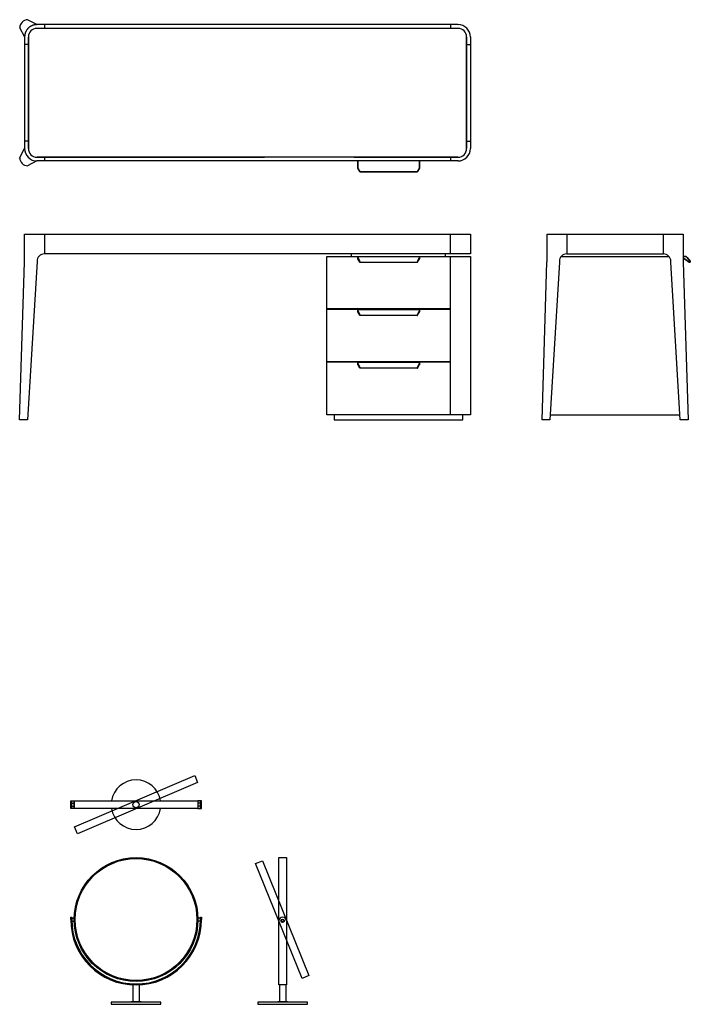
# Model space of a CAD drawing. Units: millimetres. Extents: x -47151 to -44443, y -1648 to 2325.
import ezdxf

# ---------------------------------------------------------------- set-up
doc = ezdxf.new("R2010")
doc.units = ezdxf.units.MM

msp = doc.modelspace()

# ---------------------------------------------------------------- linework, layer by layer
for p, q in [((-47081.6, 2304.9), (-47119.6, 2324.8)), ((-47081.6, 2304.9), (-47081.6, 2304.9)), ((-45381.5, 2304.8), (-47081.5, 2304.8)), ((-47081.3, 2304.8), (-47081.5, 2304.8)), ((-47051.5, 2304.8), (-47051.5, 2289.8)), ((-45411.5, 2304.8), (-45411.5, 2289.8)), ((-45381.5, 2304.8), (-45381.6, 2304.8)), ((-45381.3, 2304.9), (-45381.3, 2304.9)), ((-47151.5, 2293), (-47131.5, 2255)), ((-45381.5, 2289.8), (-47081.5, 2289.8)), ((-47131.5, 2255), (-47131.5, 2254.9)), ((-47131.5, 2254.8), (-47131.5, 2254.6)), ((-47131.5, 2254.6), (-47131.5, 1804.8)), ((-47116.5, 2254.8), (-47116.5, 1804.8)), ((-47116.5, 1804.8), (-47116.5, 2254.8)), ((-45346.5, 2254.8), (-45346.5, 1804.8)), ((-45346.5, 1804.8), (-45346.5, 2254.8)), ((-45331.4, 2254.8), (-45331.5, 2254.7)), ((-45331.5, 2254.7), (-45331.5, 1804.8)), ((-45331.4, 2255), (-45331.4, 2254.9)), ((-47116.5, 2224.8), (-47131.5, 2224.8)), ((-45346.5, 2224.8), (-45331.5, 2224.8)), ((-47116.5, 1834.6), (-47131.5, 1834.6)), ((-45346.5, 1834.6), (-45331.5, 1834.6)), ((-47151.5, 1766.6), (-47131.5, 1804.6)), ((-47131.5, 1804.8), (-47131.5, 1805)), ((-47131.5, 1804.6), (-47131.5, 1804.7)), ((-45331.4, 1804.8), (-45331.5, 1805)), ((-45331.4, 1804.6), (-45331.4, 1804.7)), ((-47081.6, 1754.7), (-47119.6, 1734.8)), ((-47081.6, 1754.7), (-47081.6, 1754.7)), ((-45381.5, 1769.8), (-47081.5, 1769.8)), ((-47081.5, 1769.8), (-46162.5, 1769.8)), ((-47081.3, 1754.8), (-47081.5, 1754.8)), ((-46161.5, 1754.8), (-47081.3, 1754.8)), ((-47051.5, 1769.8), (-47051.5, 1754.8)), ((-45381.5, 1754.8), (-46161.5, 1754.8)), ((-45800.5, 1769.8), (-45381.5, 1769.8)), ((-45411.5, 1769.8), (-45411.5, 1754.8)), ((-45381.6, 1754.8), (-45381.5, 1754.8)), ((-45381.5, 1754.8), (-45381.6, 1754.8)), ((-45381.3, 1754.7), (-45381.3, 1754.7)), ((-45381.3, 1754.7), (-45381.3, 1754.7)), ((-47131.5, 1352.8), (-47131.5, 1459.7)), ((-47131.5, 1459.7), (-45331.5, 1459.7)), ((-47051.5, 1459.7), (-47051.5, 1379.7)), ((-45411.5, 1379.7), (-45411.5, 1459.7)), ((-45331.5, 1459.7), (-45331.5, 1379.7)), ((-45022, 1352.8), (-45022, 1459.7)), ((-45022, 1459.7), (-44522, 1459.7)), ((-44942, 1459.7), (-44942, 1379.7)), ((-44552, 1379.7), (-44552, 1459.7)), ((-44522, 1459.7), (-44472, 1459.7)), ((-44472, 1459.7), (-44472, 1352.8)), ((-45331.5, 1379.7), (-47051.5, 1379.7)), ((-45911.5, 1369.7), (-45331.5, 1369.7)), ((-45911.5, 729.7), (-45911.5, 1369.7)), ((-45911.5, 1369.7), (-45661.5, 1369.7)), ((-45811.5, 1369.7), (-45811.5, 1379.7)), ((-45786.5, 1359.7), (-45786.5, 1369.7)), ((-45786.5, 1369.7), (-45536.5, 1369.7)), ((-45786.2, 1359.7), (-45786.5, 1359.7)), ((-45786.2, 1359.7), (-45786.5, 1359.7)), ((-45777.7, 1350.4), (-45785, 1364.6)), ((-45777.4, 1345.9), (-45784.5, 1357.3)), ((-45545.5, 1345.9), (-45538.4, 1357.3)), ((-45537.9, 1364.6), (-45545.3, 1350.4)), ((-45536.7, 1359.7), (-45536.5, 1359.7)), ((-45536.5, 1369.7), (-45536.5, 1369.2)), ((-45536.5, 1369.7), (-45536.5, 1359.7)), ((-45536.5, 1360.7), (-45536.5, 1369.2)), ((-45536.5, 1359.7), (-45536.5, 1360.7)), ((-45536.5, 1359.7), (-45536.5, 1359.7)), ((-45431.5, 1369.7), (-45431.5, 1379.7)), ((-45411.5, 729.7), (-45411.5, 1369.7)), ((-45331.5, 1369.7), (-45331.5, 729.7)), ((-44964.4, 1369.7), (-44529.7, 1369.7)), ((-44942, 1379.7), (-44552, 1379.7)), ((-47151.5, 709.7), (-47131.5, 1346.6)), ((-47131.5, 1346.6), (-47131.5, 1347)), ((-47081.5, 1349.7), (-47119.6, 709.7)), ((-45546.2, 1345.2), (-45776.7, 1345.2)), ((-45776.5, 1345.9), (-45776.5, 1346.2)), ((-45546.5, 1346.2), (-45546.5, 1345.9)), ((-45042, 709.7), (-45022.1, 1346.6)), ((-45022.1, 1346.6), (-45022.1, 1347)), ((-44972.2, 1346.6), (-45010.2, 709.7)), ((-44972, 1349.7), (-44972.2, 1347.8)), ((-44972.2, 1347.8), (-44972.2, 1346.6)), ((-44972, 1349.8), (-44972, 1349.7)), ((-44521.9, 1347.8), (-44522, 1349.7)), ((-44521.9, 1346.6), (-44521.9, 1347.8)), ((-44483.9, 709.7), (-44521.9, 1346.6)), ((-44472, 1347.8), (-44471.9, 1346.6)), ((-44472, 1347), (-44471.9, 1346.6)), ((-44471.9, 1346.6), (-44452, 709.7)), ((-44471.9, 1346.6), (-44452, 709.7)), ((-45413.5, 1157.7), (-45911.5, 1157.7)), ((-45413.5, 1155.7), (-45911.5, 1155.7)), ((-45786.5, 1145.7), (-45786.5, 1155.7)), ((-45786.5, 1155.7), (-45536.5, 1155.7)), ((-45536.5, 1155.7), (-45536.5, 1155.2)), ((-45536.5, 1155.7), (-45536.5, 1145.7)), ((-45536.5, 1146.7), (-45536.5, 1155.2)), ((-45786.2, 1145.7), (-45786.5, 1145.7)), ((-45786.2, 1145.7), (-45786.5, 1145.7)), ((-45777.7, 1136.4), (-45785, 1150.6)), ((-45777.4, 1131.9), (-45784.5, 1143.3)), ((-45546.2, 1131.2), (-45776.7, 1131.2)), ((-45776.5, 1131.9), (-45776.5, 1132.2)), ((-45546.5, 1132.2), (-45546.5, 1131.9)), ((-45545.5, 1131.9), (-45538.4, 1143.3)), ((-45537.9, 1150.6), (-45545.3, 1136.4)), ((-45536.7, 1145.7), (-45536.5, 1145.7)), ((-45536.5, 1145.7), (-45536.5, 1146.7)), ((-45536.5, 1145.7), (-45536.5, 1145.7)), ((-45413.5, 944.7), (-45911.5, 944.7)), ((-45413.5, 942.7), (-45911.5, 942.7)), ((-45786.5, 932.7), (-45786.5, 942.7)), ((-45786.5, 942.7), (-45536.5, 942.7)), ((-45786.2, 932.7), (-45786.5, 932.7)), ((-45786.2, 932.7), (-45786.5, 932.7)), ((-45777.7, 923.4), (-45785, 937.6)), ((-45777.4, 918.9), (-45784.5, 930.3)), ((-45546.2, 918.2), (-45776.7, 918.2)), ((-45776.5, 918.9), (-45776.5, 919.2)), ((-45546.5, 919.2), (-45546.5, 918.9)), ((-45545.5, 918.9), (-45538.4, 930.3)), ((-45537.9, 937.6), (-45545.3, 923.4)), ((-45536.7, 932.7), (-45536.5, 932.7)), ((-45536.5, 942.7), (-45536.5, 942.2)), ((-45536.5, 942.7), (-45536.5, 932.7)), ((-45536.5, 933.7), (-45536.5, 942.2)), ((-45536.5, 932.7), (-45536.5, 933.7)), ((-45536.5, 932.7), (-45536.5, 932.7)), ((-45331.5, 729.7), (-45911.5, 729.7)), ((-45881.5, 729.7), (-45881.5, 709.7)), ((-45361.5, 709.7), (-45361.5, 729.7)), ((-45009, 729.7), (-44485.1, 729.7)), ((-47119.6, 709.7), (-47151.5, 709.7)), ((-45881.5, 709.7), (-45361.5, 709.7)), ((-45010.2, 709.7), (-45042, 709.7)), ((-44452, 709.7), (-44483.9, 709.7)), ((-46945.5, -857.8), (-46945.5, -827.8)), ((-46945.5, -827.8), (-46931.5, -827.8)), ((-46941.5, -857.8), (-46941.5, -827.8)), ((-46931.5, -827.8), (-46931.5, -857.8)), ((-46931.5, -857.8), (-46931.5, -827.8)), ((-46931.5, -827.8), (-46431.5, -827.8)), ((-46431.5, -827.8), (-46431.5, -857.8)), ((-46417.5, -827.8), (-46431.5, -827.8)), ((-46431.5, -827.8), (-46431.5, -857.8)), ((-46421.5, -857.8), (-46421.5, -827.8)), ((-46417.5, -857.8), (-46417.5, -827.8)), ((-46931.5, -857.8), (-46945.5, -857.8)), ((-46941.5, -836.8), (-46931.5, -836.8)), ((-46941.5, -848.8), (-46931.5, -848.8)), ((-46431.5, -857.8), (-46931.5, -857.8)), ((-46421.5, -836.8), (-46431.5, -836.8)), ((-46421.5, -848.8), (-46431.5, -848.8)), ((-46431.5, -857.8), (-46417.5, -857.8)), ((-46945.5, -1306.4), (-46945.5, -1296.4)), ((-46945.5, -1296.4), (-46941.5, -1296.4)), ((-46941.5, -1296.4), (-46941.5, -1306.4)), ((-46941.5, -1300.4), (-46931.5, -1300.4)), ((-46421.5, -1300.4), (-46431.5, -1300.4)), ((-46421.5, -1306.4), (-46421.5, -1296.4)), ((-46421.5, -1296.4), (-46417.5, -1296.4)), ((-46417.5, -1296.4), (-46417.5, -1306.4)), ((-46941.5, -1312.4), (-46931.5, -1312.4)), ((-46421.5, -1312.4), (-46431.5, -1312.4)), ((-46694, -1570.1), (-46694, -1637.4)), ((-46669, -1570.1), (-46669, -1637.4)), ((-46102, -1570.4), (-46102, -1637.4)), ((-46077, -1570.4), (-46077, -1637.4)), ((-46701.5, -1640.4), (-46701.5, -1637.4)), ((-46701.5, -1637.4), (-46661.5, -1637.4)), ((-46661.5, -1640.4), (-46701.5, -1640.4)), ((-46661.5, -1637.4), (-46661.5, -1640.4)), ((-46109.5, -1640.4), (-46109.5, -1637.4)), ((-46109.5, -1637.4), (-46069.5, -1637.4)), ((-46069.5, -1640.4), (-46109.5, -1640.4)), ((-46069.5, -1637.4), (-46069.5, -1640.4))]:
    msp.add_line(p, q)
at = {"lineweight": 35}
for p, q in [((-45786.5, 1739.8), (-45786.5, 1754.8)), ((-45786.5, 1754.8), (-45786.5, 1732.5)), ((-45536.5, 1732.5), (-45536.5, 1754.8)), ((-45536.5, 1754.8), (-45536.5, 1739.8)), ((-45786.5, 1732.5), (-45786.5, 1729.5)), ((-45785, 1723.5), (-45777.7, 1711.7)), ((-45776.9, 1711), (-45546, 1711)), ((-45545.3, 1711.7), (-45537.9, 1723.5)), ((-45536.5, 1729.5), (-45536.5, 1732.5)), ((-44472, 1369.7), (-44464.7, 1369.7)), ((-44464.7, 1369.7), (-44472, 1369.7)), ((-44472, 1359.7), (-44468.7, 1359.7)), ((-44462.2, 1357.3), (-44448.6, 1345.9)), ((-44455.8, 1364.6), (-44457, 1366.1)), ((-44444, 1350.4), (-44455.8, 1364.6)), ((-44444.7, 1345.9), (-44444.3, 1346.2))]:
    msp.add_line(p, q, dxfattribs=at)
for points in [[(-46930.1, -932.6), (-46444.5, -725.4), (-46432.8, -752.9), (-46918.4, -960.2), (-46930.1, -932.6)], [(-45983.5, -1532.8), (-46011.3, -1544.1), (-46199.2, -1080.8), (-46171.4, -1069.5), (-45983.5, -1532.8)], [(-46104.5, -1556.4), (-46104.5, -1056.4), (-46074.5, -1056.4), (-46074.5, -1556.4)], [(-46074.5, -1310.4), (-46074.5, -1570.4), (-46104.5, -1570.4), (-46104.5, -1310.4)]]:
    msp.add_lwpolyline(points)
for points in [[(-46781.5, -1648.4), (-46581.5, -1648.4), (-46581.5, -1640.4), (-46781.5, -1640.4)], [(-46189.5, -1648.4), (-45989.5, -1648.4), (-45989.5, -1640.4), (-46189.5, -1640.4)]]:
    msp.add_lwpolyline(points, close=True)
for centre, radius in [((-46681.5, -842.8), 12.5), ((-46681.5, -1306.4), 250), ((-46681.5, -1306.4), 246), ((-46089.5, -1311.4), 7), ((-46089.5, -1311.4), 7), ((-46089.5, -1311.4), 4.59), ((-46089.5, -1311.4), 4.59)]:
    msp.add_circle(centre, radius)
for centre, radius, start, end in [((-47116.6, 2290), 34.9, 94.9243, 175.0757), ((-47081.4, 2304.9), 0.154, 215.9671, 264.3223), ((-47081.2, 2305.6), 0.837, 247.256, 255.2151), ((-45381.5, 2304.9), 0.154, 275.6777, 324.0329), ((-45381.7, 2305.6), 0.837, 284.7849, 292.744), ((-45381.5, 2254.8), 50, 0.0004, 90), ((-47081.5, 2254.8), 35, 90, 180), ((-45381.5, 2254.8), 35, 0, 90), ((-47131.6, 2254.8), 0.154, 5.6779, 54.0334), ((-47132.3, 2254.6), 0.839, 14.7948, 22.7326), ((-45331.3, 2254.8), 0.154, 126.0843, 174.2477), ((-45330.6, 2254.6), 0.839, 157.2674, 165.2052), ((-47131.6, 1804.8), 0.154, 305.9666, 354.3221), ((-47081.5, 1804.8), 50, 180, 270.0003), ((-47132.3, 1805), 0.839, 337.2674, 345.2052), ((-47081.5, 1804.8), 35, 180, 270), ((-47081.5, 1804.8), 35, 180, 270), ((-45381.5, 1804.8), 35, 270, 360), ((-45381.5, 1804.8), 35, 270, 360), ((-45381.5, 1804.8), 50, 270, 360), ((-45331.3, 1804.8), 0.154, 185.6779, 234.0334), ((-45330.6, 1805), 0.839, 194.7948, 202.7326), ((-47116.6, 1769.6), 34.9, 184.9243, 265.0757), ((-47081.4, 1754.6), 0.153, 95.4164, 144.0329), ((-47081.2, 1754), 0.837, 104.7849, 112.744), ((-45381.5, 1754.6), 0.154, 35.9587, 84.1741), ((-45381.5, 1754.6), 0.155, 36.0492, 84.0837), ((-45381.7, 1754), 0.837, 67.256, 75.2151), ((-45381.7, 1754), 0.837, 67.256, 75.2151), ((-47331.3, 1352.8), 199.9, 358.3277, 0), ((-47051.5, 1349.7), 30, 90, 180), ((-45796, 1350.3), 13.5, 31.3237, 35.5722), ((-45526.9, 1350.3), 13.5, 144.4278, 148.6763), ((-45221.9, 1352.8), 199.9, 358.3393, 360), ((-44942, 1349.7), 30, 90, 180), ((-44552, 1349.7), 30, 0, 90), ((-44272.7, 1352.8), 199.4, 180.0009, 180.8968), ((-44272.2, 1352.8), 199.9, 180, 181.6607), ((-44271, 1352.8), 201, 180.8994, 181.4252), ((-45796, 1136.3), 13.5, 31.3237, 35.5722), ((-45526.9, 1136.3), 13.5, 144.4278, 148.6763), ((-45796, 923.3), 13.5, 31.3237, 35.5722), ((-45526.9, 923.3), 13.5, 144.4278, 148.6763), ((-46681.5, -842.8), 100, 8.6269, 171.3731), ((-46681.5, -842.8), 100, 188.6269, 351.3731), ((-46681.5, -1306.4), 264, 180, 0), ((-46681.5, -1306.4), 260, 180, 0), ((-46089.5, -1311.4), 15, 0, 180), ((-46089.5, -1311.4), 15, 0, 180)]:
    msp.add_arc(centre, radius, start, end)
for centre, radius, start, end in [((-44468.7, 1349.7), 10, 50, 90), ((-44464.7, 1359.7), 10, 39.8263, 90), ((-44446.6, 1348.2), 3, 230, 309.8263), ((-44446.3, 1348.5), 3, 309.8263, 39.8263)]:
    msp.add_arc(centre, radius, start, end, dxfattribs=at)
for points, weights, knots in [([(-47081.6, 2304.9), (-47102.4, 2305), (-47117, 2290.4), (-47131.6, 2275.8), (-47131.5, 2255)], [0.853555205863, 0.854068987491, 1, 0.854072679804, 0.853555231956], [5.500552, 5.500552, 5.500552, 6.283185, 6.283185, 7.065799, 7.065799, 7.065799]), ([(-45776.5, 1346.2), (-45776.5, 1347.2), (-45777, 1348.7), (-45777.3, 1349.7), (-45777.7, 1350.4)], [0.85947521912, 0.8241045925, 1, 0.883004546532, 0.859476167431], [537.057522, 537.057522, 537.057522, 538.000856, 538.000856, 538.628307, 538.628307, 538.628307]), ([(-45776.7, 1345.2), (-45776.7, 1345.2), (-45776.7, 1345.2), (-45776.5, 1345.3), (-45776.5, 1345.9)], [0.970667686881, 0.984515185039, 1, 0.883014308932, 0.859480094618], [536.0329689, 536.0329689, 536.0329689, 536.1160145, 536.1160145, 536.743413, 536.743413, 536.743413]), ([(-45545.3, 1350.4), (-45545.6, 1349.7), (-45545.9, 1348.7), (-45546.5, 1347.2), (-45546.5, 1346.2)], [0.859476173475, 0.88300456156, 1, 0.824104592423, 0.85947521915], [302.880806, 302.880806, 302.880806, 303.508257, 303.508257, 304.451591, 304.451591, 304.451591]), ([(-45546.5, 1345.9), (-45546.5, 1345.3), (-45546.2, 1345.2), (-45546.2, 1345.2), (-45546.2, 1345.2)], [0.859480074132, 0.883014258017, 1, 0.984516091841, 0.970669308725], [304.7657004, 304.7657004, 304.7657004, 305.3931034, 305.3931034, 305.4761447, 305.4761447, 305.4761447]), ([(-45776.5, 1132.2), (-45776.5, 1133.2), (-45777, 1134.7), (-45777.3, 1135.7), (-45777.7, 1136.4)], [0.85947521912, 0.824104592499, 1, 0.883004546529, 0.85947616743], [537.057522, 537.057522, 537.057522, 538.000856, 538.000856, 538.628307, 538.628307, 538.628307]), ([(-45776.7, 1131.2), (-45776.7, 1131.2), (-45776.7, 1131.2), (-45776.5, 1131.3), (-45776.5, 1131.9)], [0.970667686883, 0.98451518504, 1, 0.883014308937, 0.85948009462], [536.0329689, 536.0329689, 536.0329689, 536.1160145, 536.1160145, 536.743413, 536.743413, 536.743413]), ([(-45545.3, 1136.4), (-45545.6, 1135.7), (-45545.9, 1134.7), (-45546.5, 1133.2), (-45546.5, 1132.2)], [0.859476173475, 0.883004561558, 1, 0.824104592423, 0.85947521915], [302.880806, 302.880806, 302.880806, 303.508257, 303.508257, 304.451591, 304.451591, 304.451591]), ([(-45546.5, 1131.9), (-45546.5, 1131.3), (-45546.2, 1131.2), (-45546.2, 1131.2), (-45546.2, 1131.2)], [0.85948007413, 0.883014258011, 1, 0.98451609167, 0.97066930842], [304.7657004, 304.7657004, 304.7657004, 305.3931034, 305.3931034, 305.4761447, 305.4761447, 305.4761447]), ([(-45776.5, 919.2), (-45776.5, 920.2), (-45777, 921.7), (-45777.3, 922.7), (-45777.7, 923.4)], [0.859475219119, 0.824104592502, 1, 0.883004546531, 0.85947616743], [537.057522, 537.057522, 537.057522, 538.000856, 538.000856, 538.628307, 538.628307, 538.628307]), ([(-45776.7, 918.2), (-45776.7, 918.2), (-45776.7, 918.2), (-45776.5, 918.3), (-45776.5, 918.9)], [0.970667686882, 0.984515185039, 1, 0.883014313638, 0.859480096511], [536.0329689, 536.0329689, 536.0329689, 536.1160145, 536.1160145, 536.7434129, 536.7434129, 536.7434129]), ([(-45545.3, 923.4), (-45545.6, 922.7), (-45545.9, 921.7), (-45546.5, 920.2), (-45546.5, 919.2)], [0.859476173474, 0.883004561558, 1, 0.824104592424, 0.85947521915], [302.880806, 302.880806, 302.880806, 303.508257, 303.508257, 304.451591, 304.451591, 304.451591]), ([(-45546.5, 918.9), (-45546.5, 918.3), (-45546.2, 918.2), (-45546.2, 918.2), (-45546.2, 918.2)], [0.859480074134, 0.88301425802, 1, 0.98451609167, 0.97066930842], [304.7657004, 304.7657004, 304.7657004, 305.3931034, 305.3931034, 305.4761447, 305.4761447, 305.4761447])]:
    msp.add_rational_spline(points, weights, degree=2, knots=knots)
for points, knots in [([(-45786.5, 1729.5), (-45786.5, 1728.6), (-45786.4, 1727.8), (-45786.3, 1727), (-45786.2, 1726.1), (-45785.9, 1725.2), (-45785.8, 1725.1), (-45785.8, 1724.9), (-45785.7, 1724.8)], [40.291527, 40.291527, 40.291527, 40.291527, 40.291527, 40.291527, 48.003973, 48.003973, 48.003973, 49.806343, 49.806343, 49.806343, 49.806343, 49.806343, 49.806343]), ([(-45537.2, 1724.8), (-45537.1, 1724.9), (-45537.1, 1725.1), (-45537, 1725.2), (-45536.8, 1726.1), (-45536.6, 1727), (-45536.5, 1727.8), (-45536.5, 1728.6), (-45536.5, 1729.5)], [310.080783, 310.080783, 310.080783, 310.080783, 310.080783, 310.080783, 311.883153, 311.883153, 311.883153, 319.595599, 319.595599, 319.595599, 319.595599, 319.595599, 319.595599])]:
    msp.add_open_spline(points, degree=5, knots=knots, dxfattribs=at)
for points, weights in [([(-45785.7, 1724.8), (-45785.4, 1724.1), (-45785, 1723.5)], [0.911678406144, 0.899272351289, 0.889514213094]), ([(-45777.7, 1711.7), (-45777.2, 1711), (-45776.9, 1711)], [0.853574598448, 0.855118682842, 0.969083219899]), ([(-45546, 1711), (-45545.7, 1711), (-45545.3, 1711.7)], [0.96908267302, 0.855118679139, 0.853574598448]), ([(-45537.9, 1723.5), (-45537.5, 1724.1), (-45537.2, 1724.8)], [0.889514213094, 0.899272351289, 0.911678406144])]:
    msp.add_rational_spline(points, weights, degree=2, dxfattribs=at)
for points, knots in [([(-45785.7, 1366.1), (-45785.7, 1366.2), (-45785.8, 1366.3), (-45785.8, 1366.4), (-45786.1, 1367.1), (-45786.3, 1367.9), (-45786.4, 1368.4), (-45786.5, 1368.9), (-45786.5, 1369.2)], [554.687387, 554.687387, 554.687387, 554.687387, 554.687387, 554.687387, 555.665016, 555.665016, 555.665016, 563.552402, 563.552402, 563.552402, 563.552402, 563.552402, 563.552402]), ([(-45785, 1358.2), (-45785.3, 1358.6), (-45785.6, 1359), (-45785.8, 1359.3), (-45786, 1359.6), (-45786.2, 1359.7), (-45786.2, 1359.7), (-45786.2, 1359.7), (-45786.2, 1359.7)], [8.951086, 8.951086, 8.951086, 8.951086, 8.951086, 8.951086, 15.709319, 15.709319, 15.709319, 17.293467, 17.293467, 17.293467, 17.293467, 17.293467, 17.293467]), ([(-45537.9, 1358.2), (-45537.6, 1358.6), (-45537.3, 1359), (-45537.1, 1359.3), (-45536.9, 1359.6), (-45536.7, 1359.7), (-45536.7, 1359.7), (-45536.7, 1359.7), (-45536.7, 1359.7)], [15.234273, 15.234273, 15.234273, 15.234273, 15.234273, 15.234273, 21.992505, 21.992505, 21.992505, 23.576654, 23.576654, 23.576654, 23.576654, 23.576654, 23.576654]), ([(-45536.5, 1369.2), (-45536.5, 1368.9), (-45536.5, 1368.4), (-45536.6, 1367.9), (-45536.8, 1367.1), (-45537.1, 1366.4), (-45537.1, 1366.3), (-45537.2, 1366.2), (-45537.2, 1366.1)], [277.956711, 277.956711, 277.956711, 277.956711, 277.956711, 277.956711, 285.844098, 285.844098, 285.844098, 286.821727, 286.821727, 286.821727, 286.821727, 286.821727, 286.821727]), ([(-45785.7, 1152.1), (-45785.7, 1152.2), (-45785.8, 1152.3), (-45785.8, 1152.4), (-45786.1, 1153.1), (-45786.3, 1153.9), (-45786.4, 1154.4), (-45786.5, 1154.9), (-45786.5, 1155.2)], [554.687387, 554.687387, 554.687387, 554.687387, 554.687387, 554.687387, 555.665016, 555.665016, 555.665016, 563.552402, 563.552402, 563.552402, 563.552402, 563.552402, 563.552402]), ([(-45536.5, 1155.2), (-45536.5, 1154.9), (-45536.5, 1154.4), (-45536.6, 1153.9), (-45536.8, 1153.1), (-45537.1, 1152.4), (-45537.1, 1152.3), (-45537.2, 1152.2), (-45537.2, 1152.1)], [277.956711, 277.956711, 277.956711, 277.956711, 277.956711, 277.956711, 285.844098, 285.844098, 285.844098, 286.821727, 286.821727, 286.821727, 286.821727, 286.821727, 286.821727]), ([(-45785, 1144.2), (-45785.3, 1144.6), (-45785.6, 1145), (-45785.8, 1145.3), (-45786, 1145.6), (-45786.2, 1145.7), (-45786.2, 1145.7), (-45786.2, 1145.7), (-45786.2, 1145.7)], [8.951086, 8.951086, 8.951086, 8.951086, 8.951086, 8.951086, 15.709319, 15.709319, 15.709319, 17.293467, 17.293467, 17.293467, 17.293467, 17.293467, 17.293467]), ([(-45537.9, 1144.2), (-45537.6, 1144.6), (-45537.3, 1145), (-45537.1, 1145.3), (-45536.9, 1145.6), (-45536.7, 1145.7), (-45536.7, 1145.7), (-45536.7, 1145.7), (-45536.7, 1145.7)], [15.234273, 15.234273, 15.234273, 15.234273, 15.234273, 15.234273, 21.992505, 21.992505, 21.992505, 23.576654, 23.576654, 23.576654, 23.576654, 23.576654, 23.576654]), ([(-45785.7, 939.1), (-45785.7, 939.2), (-45785.8, 939.3), (-45785.8, 939.4), (-45786.1, 940.1), (-45786.3, 940.9), (-45786.4, 941.4), (-45786.5, 941.9), (-45786.5, 942.2)], [554.687387, 554.687387, 554.687387, 554.687387, 554.687387, 554.687387, 555.665015, 555.665015, 555.665015, 563.552402, 563.552402, 563.552402, 563.552402, 563.552402, 563.552402]), ([(-45785, 931.2), (-45785.3, 931.6), (-45785.6, 932), (-45785.8, 932.3), (-45786, 932.6), (-45786.2, 932.7), (-45786.2, 932.7), (-45786.2, 932.7), (-45786.2, 932.7)], [8.951086, 8.951086, 8.951086, 8.951086, 8.951086, 8.951086, 15.709319, 15.709319, 15.709319, 17.293467, 17.293467, 17.293467, 17.293467, 17.293467, 17.293467]), ([(-45537.9, 931.2), (-45537.6, 931.6), (-45537.3, 932), (-45537.1, 932.3), (-45536.9, 932.6), (-45536.7, 932.7), (-45536.7, 932.7), (-45536.7, 932.7), (-45536.7, 932.7)], [15.234273, 15.234273, 15.234273, 15.234273, 15.234273, 15.234273, 21.992505, 21.992505, 21.992505, 23.576654, 23.576654, 23.576654, 23.576654, 23.576654, 23.576654]), ([(-45536.5, 942.2), (-45536.5, 941.9), (-45536.5, 941.4), (-45536.6, 940.9), (-45536.8, 940.1), (-45537.1, 939.4), (-45537.1, 939.3), (-45537.2, 939.2), (-45537.2, 939.1)], [277.956711, 277.956711, 277.956711, 277.956711, 277.956711, 277.956711, 285.844098, 285.844098, 285.844098, 286.821727, 286.821727, 286.821727, 286.821727, 286.821727, 286.821727])]:
    msp.add_open_spline(points, degree=5, knots=knots)
for points, weights in [([(-45785, 1364.6), (-45785.4, 1365.3), (-45785.7, 1366.1)], [0.889514379479, 0.899272481034, 0.911678467114]), ([(-45537.2, 1366.1), (-45537.5, 1365.3), (-45537.9, 1364.6)], [0.911678467114, 0.899272481034, 0.889514379479]), ([(-45776.7, 1345.2), (-45777, 1345.2), (-45777.4, 1345.9)], [0.970659809399, 0.855317149141, 0.853579954844]), ([(-45546.2, 1345.2), (-45545.9, 1345.2), (-45545.5, 1345.9)], [0.970659664196, 0.855317211253, 0.853579956747]), ([(-45785, 1150.6), (-45785.4, 1151.3), (-45785.7, 1152.1)], [0.889514379479, 0.899272481034, 0.911678467114]), ([(-45776.7, 1131.2), (-45777, 1131.2), (-45777.4, 1131.9)], [0.970659809398, 0.855317148658, 0.853579954829]), ([(-45546.2, 1131.2), (-45545.9, 1131.2), (-45545.5, 1131.9)], [0.970659664195, 0.855317211255, 0.853579956748]), ([(-45537.2, 1152.1), (-45537.5, 1151.3), (-45537.9, 1150.6)], [0.911678467114, 0.899272481034, 0.88951437948]), ([(-45785, 937.6), (-45785.4, 938.3), (-45785.7, 939.1)], [0.88951437948, 0.899272481035, 0.911678467114]), ([(-45776.7, 918.2), (-45777, 918.2), (-45777.4, 918.9)], [0.9706598094, 0.855317149141, 0.853579954844]), ([(-45546.2, 918.2), (-45545.9, 918.2), (-45545.5, 918.9)], [0.970659664195, 0.855317211251, 0.853579956747]), ([(-45537.2, 939.1), (-45537.5, 938.3), (-45537.9, 937.6)], [0.911678467113, 0.899272481034, 0.889514379479])]:
    msp.add_rational_spline(points, weights, degree=2)

doc.saveas('drawing.dxf')
